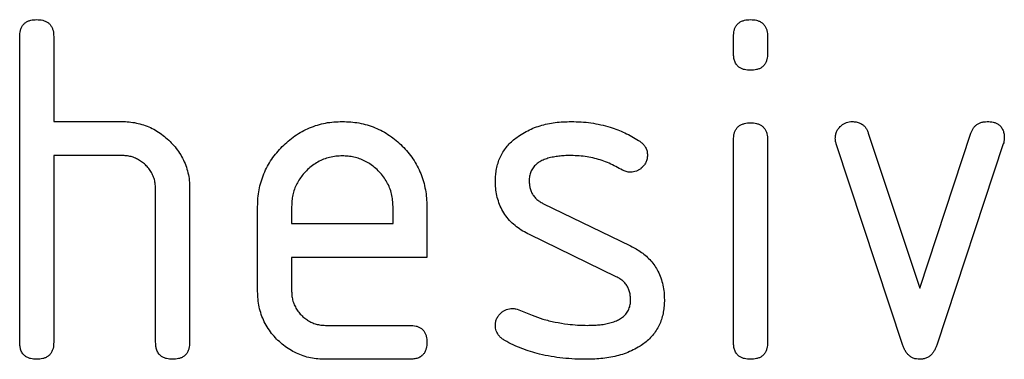
# Model space of a CAD drawing. Units: millimetres. Extents: x 150 to 4200, y 0 to 2920.
# Drawn here: x 3287 to 3310, y 2513 to 2521 of the extents above; entities that cross this region are included whole.
import ezdxf

# ---------------------------------------------------------------- set-up
doc = ezdxf.new("R2010")
doc.units = ezdxf.units.MM
doc.header["$LTSCALE"] = 10
doc.layers.get('0').update_dxf_attribs({"color": 1})
doc.layers.add('3002569', color=7, linetype='Continuous')

# ---------------------------------------------------------------- blocks, each defined once
blk = doc.blocks.new('1059761-M_003_Front_view')
for p, q in [((-89.05, 430.4), (-89.05, 437.6)), ((-88.25, 437.6), (-88.25, 435.6)), ((-72.25, 437.205), (-72.25, 437.602)), ((-71.45, 437.602), (-71.45, 437.205)), ((-88.25, 435.6), (-86.65, 435.6)), ((-69.077, 435.327), (-67.866, 431.673)), ((-67.866, 431.673), (-66.661, 435.327)), ((-72.25, 430.398), (-72.25, 435.171)), ((-71.45, 435.171), (-71.45, 430.398)), ((-68.262, 430.327), (-69.83, 435.073)), ((-65.9, 435.073), (-67.468, 430.334)), ((-88.25, 434.8), (-88.25, 430.4)), ((-86.65, 434.8), (-88.25, 434.8)), ((-85.85, 430.4), (-85.85, 434)), ((-85.05, 434.03), (-85.05, 430.4)), ((-83.45, 431.6), (-83.45, 433.6)), ((-82.65, 433.598), (-82.65, 433.2)), ((-80.263, 433.2), (-80.263, 433.598)), ((-79.468, 433.6), (-79.468, 432.4)), ((-76.734, 433.671), (-74.671, 432.67)), ((-82.65, 433.2), (-80.263, 433.2)), ((-75.009, 431.946), (-77.054, 432.936)), ((-82.65, 432.4), (-82.65, 431.6)), ((-79.468, 432.4), (-82.65, 432.4)), ((-81.854, 430.8), (-79.866, 430.8)), ((-79.866, 430), (-81.854, 430))]:
    blk.add_line(p, q)
for points, knots in [([(-89.05, 437.6), (-89.049, 437.624), (-89.047, 437.673), (-89.036, 437.745), (-89.012, 437.814), (-88.974, 437.876), (-88.923, 437.928), (-88.86, 437.964), (-88.792, 437.987), (-88.721, 437.999), (-88.674, 438), (-88.65, 438)], [0, 0, 0, 0, 0.112005, 0.224034, 0.336007, 0.448021, 0.559989, 0.669878, 0.780063, 0.889906, 1, 1, 1, 1]), ([(-88.65, 438), (-88.626, 438), (-88.577, 437.999), (-88.505, 437.986), (-88.436, 437.963), (-88.373, 437.925), (-88.322, 437.873), (-88.285, 437.81), (-88.264, 437.742), (-88.251, 437.672), (-88.25, 437.624), (-88.25, 437.6)], [0, 0, 0, 0, 0.112161, 0.223851, 0.336289, 0.447771, 0.560204, 0.669707, 0.780149, 0.889832, 1, 1, 1, 1]), ([(-72.25, 437.602), (-72.249, 437.626), (-72.246, 437.674), (-72.236, 437.746), (-72.212, 437.815), (-72.174, 437.877), (-72.122, 437.929), (-72.059, 437.964), (-71.992, 437.987), (-71.921, 437.999), (-71.874, 438), (-71.85, 438)], [0, 0, 0, 0, 0.111971, 0.224094, 0.335955, 0.448047, 0.559974, 0.669882, 0.780062, 0.889906, 1, 1, 1, 1]), ([(-71.85, 438), (-71.826, 438), (-71.777, 437.999), (-71.706, 437.986), (-71.636, 437.964), (-71.574, 437.926), (-71.523, 437.874), (-71.485, 437.812), (-71.463, 437.744), (-71.451, 437.673), (-71.45, 437.626), (-71.45, 437.602)], [0, 0, 0, 0, 0.11216, 0.223849, 0.33628, 0.447782, 0.560168, 0.669758, 0.780109, 0.889882, 1, 1, 1, 1]), ([(-71.85, 436.807), (-71.874, 436.808), (-71.923, 436.808), (-71.994, 436.821), (-72.063, 436.844), (-72.126, 436.881), (-72.182, 436.94), (-72.225, 437.017), (-72.245, 437.111), (-72.248, 437.174), (-72.25, 437.205)], [0, 0, 0, 0, 0.112129, 0.224018, 0.336229, 0.448173, 0.560132, 0.706732, 0.853301, 1, 1, 1, 1]), ([(-71.45, 437.205), (-71.45, 437.181), (-71.451, 437.133), (-71.464, 437.061), (-71.487, 436.992), (-71.526, 436.93), (-71.577, 436.878), (-71.64, 436.842), (-71.708, 436.821), (-71.779, 436.808), (-71.826, 436.807), (-71.85, 436.807)], [0, 0, 0, 0, 0.112112, 0.22389, 0.336235, 0.447808, 0.560193, 0.669716, 0.780151, 0.889833, 1, 1, 1, 1]), ([(-86.65, 435.6), (-86.592, 435.599), (-86.475, 435.596), (-86.303, 435.568), (-86.134, 435.525), (-85.971, 435.46), (-85.817, 435.377), (-85.673, 435.278), (-85.542, 435.163), (-85.417, 435.037), (-85.308, 434.893), (-85.212, 434.737), (-85.139, 434.569), (-85.086, 434.394), (-85.055, 434.213), (-85.052, 434.091), (-85.05, 434.03)], [0, 0, 0, 0, 0.070004, 0.140011, 0.210015, 0.279997, 0.350018, 0.420005, 0.490012, 0.560023, 0.633352, 0.706677, 0.780003, 0.85334, 0.926664, 1, 1, 1, 1]), ([(-83.45, 433.6), (-83.448, 433.666), (-83.445, 433.797), (-83.419, 433.993), (-83.372, 434.184), (-83.307, 434.371), (-83.221, 434.547), (-83.121, 434.714), (-83.004, 434.869), (-82.873, 435.011), (-82.73, 435.144), (-82.575, 435.265), (-82.407, 435.369), (-82.229, 435.454), (-82.043, 435.522), (-81.851, 435.569), (-81.655, 435.595), (-81.523, 435.598), (-81.457, 435.6)], [0, 0, 0, 0, 0.062722, 0.125442, 0.18816, 0.25088, 0.313599, 0.375198, 0.436799, 0.498402, 0.560004, 0.622862, 0.685718, 0.748573, 0.811429, 0.874285, 0.937142, 1, 1, 1, 1]), ([(-81.457, 435.6), (-81.391, 435.598), (-81.26, 435.595), (-81.064, 435.57), (-80.872, 435.522), (-80.685, 435.459), (-80.508, 435.374), (-80.34, 435.274), (-80.187, 435.155), (-80.044, 435.024), (-79.911, 434.881), (-79.794, 434.723), (-79.69, 434.554), (-79.608, 434.374), (-79.542, 434.187), (-79.499, 433.994), (-79.472, 433.798), (-79.469, 433.666), (-79.468, 433.6)], [0, 0, 0, 0, 0.062722, 0.1254416, 0.1881601, 0.2508798, 0.3135993, 0.3751967, 0.436799, 0.4984002, 0.5600038, 0.6228581, 0.6857161, 0.748572, 0.8114257, 0.8742861, 0.9371395, 1, 1, 1, 1]), ([(-77.288, 435.271), (-77.236, 435.303), (-77.134, 435.365), (-76.973, 435.444), (-76.803, 435.502), (-76.627, 435.548), (-76.445, 435.58), (-76.257, 435.595), (-76.132, 435.598), (-76.07, 435.6)], [0, 0, 0, 0, 0.1401764, 0.2798364, 0.4199061, 0.5601916, 0.7067707, 0.8532142, 1, 1, 1, 1]), ([(-76.07, 435.6), (-75.992, 435.598), (-75.836, 435.595), (-75.604, 435.572), (-75.374, 435.528), (-75.164, 435.473), (-74.975, 435.406), (-74.806, 435.336), (-74.643, 435.252), (-74.538, 435.189), (-74.486, 435.157)], [0, 0, 0, 0, 0.14, 0.279988, 0.420001, 0.559967, 0.669993, 0.779989, 0.889995, 1, 1, 1, 1]), ([(-72.25, 435.171), (-72.249, 435.196), (-72.246, 435.244), (-72.236, 435.316), (-72.212, 435.385), (-72.174, 435.447), (-72.122, 435.498), (-72.059, 435.534), (-71.992, 435.556), (-71.921, 435.568), (-71.874, 435.569), (-71.85, 435.57)], [0, 0, 0, 0, 0.111971, 0.224094, 0.335955, 0.448047, 0.559974, 0.669882, 0.780062, 0.889906, 1, 1, 1, 1]), ([(-71.85, 435.57), (-71.826, 435.569), (-71.777, 435.569), (-71.706, 435.555), (-71.636, 435.533), (-71.574, 435.495), (-71.523, 435.444), (-71.485, 435.381), (-71.463, 435.313), (-71.451, 435.243), (-71.45, 435.195), (-71.45, 435.171)], [0, 0, 0, 0, 0.11216, 0.223849, 0.33628, 0.447782, 0.560168, 0.669758, 0.780109, 0.889882, 1, 1, 1, 1]), ([(-69.854, 435.205), (-69.852, 435.234), (-69.849, 435.292), (-69.82, 435.376), (-69.772, 435.449), (-69.715, 435.507), (-69.654, 435.549), (-69.593, 435.581), (-69.525, 435.596), (-69.48, 435.599), (-69.457, 435.6)], [0, 0, 0, 0, 0.1399915, 0.2798368, 0.420008, 0.559679, 0.6699756, 0.7798679, 0.8899554, 1, 1, 1, 1]), ([(-69.457, 435.6), (-69.426, 435.598), (-69.363, 435.594), (-69.271, 435.568), (-69.196, 435.52), (-69.14, 435.461), (-69.104, 435.396), (-69.086, 435.35), (-69.077, 435.327)], [0, 0, 0, 0, 0.186894, 0.372813, 0.559976, 0.706912, 0.852805, 1, 1, 1, 1]), ([(-66.661, 435.327), (-66.652, 435.349), (-66.635, 435.393), (-66.601, 435.455), (-66.553, 435.508), (-66.495, 435.551), (-66.427, 435.581), (-66.354, 435.595), (-66.305, 435.598), (-66.28, 435.6)], [0, 0, 0, 0, 0.140463, 0.27967, 0.419746, 0.560336, 0.7071, 0.853036, 1, 1, 1, 1]), ([(-66.28, 435.6), (-66.256, 435.6), (-66.208, 435.599), (-66.136, 435.587), (-66.067, 435.563), (-66.003, 435.529), (-65.946, 435.471), (-65.902, 435.394), (-65.881, 435.3), (-65.878, 435.237), (-65.877, 435.205)], [0, 0, 0, 0, 0.112146, 0.224023, 0.33621, 0.448249, 0.560077, 0.706752, 0.853299, 1, 1, 1, 1]), ([(-77.854, 434.204), (-77.852, 434.251), (-77.849, 434.345), (-77.831, 434.486), (-77.794, 434.623), (-77.746, 434.756), (-77.679, 434.881), (-77.598, 434.994), (-77.506, 435.1), (-77.401, 435.191), (-77.325, 435.245), (-77.288, 435.271)], [0, 0, 0, 0, 0.112009, 0.223998, 0.335977, 0.448057, 0.559935, 0.670034, 0.779984, 0.889999, 1, 1, 1, 1]), ([(-69.83, 435.073), (-69.838, 435.097), (-69.851, 435.141), (-69.853, 435.186), (-69.854, 435.205)], [0, 0, 0, 0, 0.559826, 1, 1, 1, 1]), ([(-65.877, 435.205), (-65.878, 435.18), (-65.881, 435.135), (-65.894, 435.092), (-65.9, 435.073)], [0, 0, 0, 0, 0.559382, 1, 1, 1, 1]), ([(-74.486, 435.157), (-74.464, 435.142), (-74.42, 435.112), (-74.361, 435.056), (-74.313, 434.986), (-74.281, 434.9), (-74.277, 434.837), (-74.275, 434.805)], [0, 0, 0, 0, 0.18692, 0.373121, 0.560282, 0.779954, 1, 1, 1, 1]), ([(-85.85, 434), (-85.852, 434.039), (-85.855, 434.118), (-85.877, 434.234), (-85.918, 434.345), (-85.977, 434.448), (-86.049, 434.541), (-86.133, 434.621), (-86.225, 434.688), (-86.324, 434.74), (-86.429, 434.776), (-86.539, 434.795), (-86.613, 434.798), (-86.65, 434.8)], [0, 0, 0, 0, 0.09336, 0.186584, 0.279971, 0.37331, 0.466652, 0.55997, 0.647996, 0.736004, 0.824076, 0.911962, 1, 1, 1, 1]), ([(-81.457, 434.791), (-81.507, 434.789), (-81.607, 434.784), (-81.756, 434.761), (-81.899, 434.713), (-82.034, 434.649), (-82.161, 434.567), (-82.275, 434.469), (-82.376, 434.363), (-82.462, 434.25), (-82.531, 434.131), (-82.586, 434.005), (-82.625, 433.872), (-82.644, 433.736), (-82.648, 433.644), (-82.65, 433.598)], [0, 0, 0, 0, 0.080081, 0.159861, 0.239947, 0.32002, 0.399942, 0.479953, 0.560018, 0.633311, 0.706627, 0.78006, 0.853433, 0.926592, 1, 1, 1, 1]), ([(-80.263, 433.598), (-80.265, 433.648), (-80.269, 433.748), (-80.293, 433.897), (-80.34, 434.04), (-80.405, 434.176), (-80.487, 434.302), (-80.585, 434.417), (-80.691, 434.517), (-80.804, 434.603), (-80.924, 434.672), (-81.05, 434.727), (-81.183, 434.766), (-81.32, 434.785), (-81.411, 434.789), (-81.457, 434.791)], [0, 0, 0, 0, 0.0800637, 0.1598731, 0.2399539, 0.3200087, 0.3999512, 0.4799547, 0.5600229, 0.6333124, 0.7066219, 0.7800703, 0.8534375, 0.9265851, 1, 1, 1, 1]), ([(-76.07, 434.8), (-76.113, 434.799), (-76.2, 434.798), (-76.329, 434.79), (-76.458, 434.772), (-76.585, 434.745), (-76.703, 434.708), (-76.807, 434.657), (-76.896, 434.595), (-76.97, 434.515), (-77.024, 434.419), (-77.052, 434.314), (-77.057, 434.241), (-77.059, 434.205)], [0, 0, 0, 0, 0.1000054, 0.1999062, 0.2998786, 0.399922, 0.4998698, 0.583227, 0.666634, 0.7499324, 0.8333885, 0.9165862, 1, 1, 1, 1]), ([(-74.859, 434.455), (-74.911, 434.484), (-75.015, 434.541), (-75.176, 434.62), (-75.342, 434.684), (-75.516, 434.735), (-75.697, 434.774), (-75.883, 434.793), (-76.007, 434.798), (-76.07, 434.8)], [0, 0, 0, 0, 0.140059, 0.279919, 0.419904, 0.56006, 0.706771, 0.853254, 1, 1, 1, 1]), ([(-74.275, 434.805), (-74.277, 434.776), (-74.28, 434.718), (-74.308, 434.634), (-74.358, 434.562), (-74.413, 434.502), (-74.474, 434.458), (-74.536, 434.429), (-74.603, 434.41), (-74.649, 434.408), (-74.671, 434.407)], [0, 0, 0, 0, 0.139975, 0.279853, 0.419847, 0.559924, 0.669799, 0.780035, 0.889886, 1, 1, 1, 1]), ([(-74.671, 434.407), (-74.69, 434.408), (-74.726, 434.41), (-74.791, 434.422), (-74.833, 434.442), (-74.859, 434.455)], [0, 0, 0, 0, 0.282051, 0.559813, 1, 1, 1, 1]), ([(-77.054, 432.936), (-77.106, 432.963), (-77.211, 433.019), (-77.359, 433.119), (-77.493, 433.238), (-77.609, 433.374), (-77.703, 433.525), (-77.774, 433.686), (-77.822, 433.855), (-77.848, 434.029), (-77.852, 434.145), (-77.854, 434.204)], [0, 0, 0, 0, 0.112015, 0.223979, 0.336014, 0.44799, 0.560004, 0.66998, 0.780023, 0.889978, 1, 1, 1, 1]), ([(-77.059, 434.205), (-77.057, 434.174), (-77.055, 434.113), (-77.04, 434.021), (-77.007, 433.933), (-76.959, 433.852), (-76.897, 433.778), (-76.819, 433.719), (-76.762, 433.687), (-76.734, 433.671)], [0, 0, 0, 0, 0.14052, 0.27973, 0.419537, 0.560363, 0.707097, 0.852806, 1, 1, 1, 1]), ([(-74.671, 432.67), (-74.628, 432.646), (-74.541, 432.6), (-74.415, 432.52), (-74.299, 432.428), (-74.195, 432.322), (-74.102, 432.206), (-74.021, 432.071), (-73.956, 431.918), (-73.908, 431.75), (-73.882, 431.576), (-73.879, 431.46), (-73.877, 431.402)], [0, 0, 0, 0, 0.093336, 0.186659, 0.279997, 0.373341, 0.466723, 0.560012, 0.670036, 0.780041, 0.889991, 1, 1, 1, 1]), ([(-74.671, 431.4), (-74.673, 431.432), (-74.677, 431.495), (-74.693, 431.59), (-74.726, 431.68), (-74.775, 431.764), (-74.84, 431.839), (-74.921, 431.898), (-74.98, 431.93), (-75.009, 431.946)], [0, 0, 0, 0, 0.140315, 0.279703, 0.419656, 0.560239, 0.707042, 0.852938, 1, 1, 1, 1]), ([(-81.854, 430), (-81.912, 430.001), (-82.03, 430.004), (-82.205, 430.031), (-82.376, 430.076), (-82.54, 430.142), (-82.696, 430.226), (-82.84, 430.327), (-82.973, 430.444), (-83.095, 430.575), (-83.203, 430.722), (-83.296, 430.882), (-83.366, 431.054), (-83.416, 431.232), (-83.445, 431.415), (-83.448, 431.538), (-83.45, 431.6)], [0, 0, 0, 0, 0.070003, 0.14002, 0.20999, 0.280028, 0.349988, 0.420013, 0.490004, 0.560014, 0.63335, 0.706654, 0.780016, 0.853317, 0.926667, 1, 1, 1, 1]), ([(-82.65, 431.6), (-82.648, 431.561), (-82.645, 431.483), (-82.621, 431.368), (-82.577, 431.259), (-82.519, 431.157), (-82.447, 431.065), (-82.365, 430.984), (-82.274, 430.916), (-82.176, 430.865), (-82.073, 430.826), (-81.964, 430.805), (-81.89, 430.802), (-81.854, 430.8)], [0, 0, 0, 0, 0.093403, 0.186527, 0.280004, 0.373298, 0.466611, 0.560022, 0.647971, 0.735978, 0.824142, 0.911909, 1, 1, 1, 1]), ([(-75.684, 430.8), (-75.64, 430.801), (-75.552, 430.802), (-75.419, 430.81), (-75.288, 430.827), (-75.158, 430.854), (-75.038, 430.891), (-74.932, 430.943), (-74.84, 431.005), (-74.763, 431.085), (-74.707, 431.182), (-74.678, 431.29), (-74.674, 431.363), (-74.671, 431.4)], [0, 0, 0, 0, 0.100007, 0.199906, 0.299872, 0.399936, 0.499867, 0.583231, 0.666618, 0.749962, 0.833361, 0.916599, 1, 1, 1, 1]), ([(-73.877, 431.402), (-73.878, 431.354), (-73.88, 431.257), (-73.899, 431.113), (-73.933, 430.972), (-73.982, 430.836), (-74.048, 430.707), (-74.13, 430.589), (-74.226, 430.484), (-74.332, 430.389), (-74.411, 430.335), (-74.45, 430.309)], [0, 0, 0, 0, 0.112017, 0.223978, 0.336013, 0.447994, 0.560017, 0.669967, 0.78004, 0.889973, 1, 1, 1, 1]), ([(-77.854, 430.8), (-77.852, 430.829), (-77.849, 430.887), (-77.82, 430.971), (-77.772, 431.044), (-77.715, 431.102), (-77.654, 431.146), (-77.593, 431.177), (-77.526, 431.193), (-77.48, 431.195), (-77.457, 431.196)], [0, 0, 0, 0, 0.139983, 0.279839, 0.419941, 0.559747, 0.669949, 0.779897, 0.889954, 1, 1, 1, 1]), ([(-77.457, 431.196), (-77.443, 431.196), (-77.414, 431.195), (-77.362, 431.187), (-77.327, 431.174), (-77.305, 431.166)], [0, 0, 0, 0, 0.281037, 0.559622, 1, 1, 1, 1]), ([(-77.305, 431.166), (-77.2, 431.123), (-77.013, 431.047), (-76.823, 430.976), (-76.739, 430.945)], [0, 0, 0, 0, 0.559988, 1, 1, 1, 1]), ([(-79.866, 430.8), (-79.842, 430.8), (-79.793, 430.799), (-79.722, 430.786), (-79.652, 430.763), (-79.59, 430.724), (-79.539, 430.673), (-79.503, 430.61), (-79.481, 430.542), (-79.468, 430.471), (-79.468, 430.424), (-79.468, 430.4)], [0, 0, 0, 0, 0.1121119, 0.2238904, 0.3362346, 0.447808, 0.5601935, 0.6697162, 0.7801507, 0.8898334, 1, 1, 1, 1]), ([(-77.632, 430.443), (-77.655, 430.458), (-77.702, 430.487), (-77.763, 430.543), (-77.807, 430.607), (-77.836, 430.672), (-77.849, 430.735), (-77.852, 430.778), (-77.854, 430.8)], [0, 0, 0, 0, 0.186888, 0.372865, 0.560058, 0.706956, 0.852899, 1, 1, 1, 1]), ([(-76.739, 430.945), (-76.642, 430.921), (-76.449, 430.874), (-76.174, 430.828), (-75.919, 430.805), (-75.762, 430.802), (-75.684, 430.8)], [0, 0, 0, 0, 0.279994, 0.559998, 0.779988, 1, 1, 1, 1]), ([(-88.65, 430), (-88.674, 430.001), (-88.722, 430.004), (-88.795, 430.014), (-88.863, 430.039), (-88.926, 430.075), (-88.983, 430.134), (-89.025, 430.212), (-89.045, 430.305), (-89.048, 430.368), (-89.05, 430.4)], [0, 0, 0, 0, 0.111994, 0.224229, 0.335973, 0.448399, 0.559903, 0.706783, 0.853298, 1, 1, 1, 1]), ([(-88.25, 430.4), (-88.25, 430.376), (-88.251, 430.327), (-88.264, 430.255), (-88.287, 430.186), (-88.325, 430.123), (-88.377, 430.073), (-88.44, 430.036), (-88.508, 430.014), (-88.579, 430.003), (-88.626, 430.001), (-88.65, 430)], [0, 0, 0, 0, 0.112089, 0.223936, 0.336112, 0.447995, 0.559958, 0.669984, 0.779963, 0.889993, 1, 1, 1, 1]), ([(-85.45, 430), (-85.474, 430.001), (-85.522, 430.004), (-85.595, 430.014), (-85.663, 430.039), (-85.726, 430.075), (-85.783, 430.134), (-85.825, 430.212), (-85.845, 430.305), (-85.848, 430.368), (-85.85, 430.4)], [0, 0, 0, 0, 0.111994, 0.224229, 0.335973, 0.448399, 0.559903, 0.706783, 0.853298, 1, 1, 1, 1]), ([(-85.05, 430.4), (-85.05, 430.376), (-85.051, 430.327), (-85.064, 430.255), (-85.087, 430.186), (-85.125, 430.123), (-85.177, 430.073), (-85.24, 430.036), (-85.308, 430.014), (-85.379, 430.003), (-85.426, 430.001), (-85.45, 430)], [0, 0, 0, 0, 0.112089, 0.223936, 0.336112, 0.447995, 0.559958, 0.669984, 0.779963, 0.889993, 1, 1, 1, 1]), ([(-79.468, 430.4), (-79.468, 430.376), (-79.469, 430.327), (-79.482, 430.256), (-79.505, 430.187), (-79.542, 430.124), (-79.6, 430.068), (-79.678, 430.025), (-79.771, 430.005), (-79.834, 430.002), (-79.866, 430)], [0, 0, 0, 0, 0.1121293, 0.2240185, 0.3362286, 0.4481727, 0.5601325, 0.7067324, 0.853301, 1, 1, 1, 1]), ([(-75.709, 430), (-75.802, 430.001), (-75.988, 430.004), (-76.267, 430.027), (-76.544, 430.064), (-76.798, 430.116), (-77.029, 430.181), (-77.236, 430.254), (-77.439, 430.338), (-77.568, 430.408), (-77.632, 430.443)], [0, 0, 0, 0, 0.14, 0.28, 0.419995, 0.559993, 0.66999, 0.780001, 0.889997, 1, 1, 1, 1]), ([(-71.85, 430), (-71.874, 430), (-71.923, 430.001), (-71.994, 430.014), (-72.063, 430.037), (-72.126, 430.074), (-72.182, 430.132), (-72.225, 430.21), (-72.245, 430.304), (-72.248, 430.367), (-72.25, 430.398)], [0, 0, 0, 0, 0.112129, 0.224018, 0.336229, 0.448173, 0.560132, 0.706732, 0.853301, 1, 1, 1, 1]), ([(-71.45, 430.398), (-71.45, 430.374), (-71.451, 430.326), (-71.464, 430.254), (-71.487, 430.185), (-71.526, 430.122), (-71.577, 430.071), (-71.64, 430.035), (-71.708, 430.014), (-71.779, 430.001), (-71.826, 430), (-71.85, 430)], [0, 0, 0, 0, 0.112112, 0.22389, 0.336235, 0.447808, 0.560193, 0.669716, 0.780151, 0.889833, 1, 1, 1, 1]), ([(-67.866, 430), (-67.892, 430.002), (-67.944, 430.005), (-68.02, 430.023), (-68.088, 430.063), (-68.147, 430.115), (-68.198, 430.178), (-68.234, 430.251), (-68.253, 430.301), (-68.262, 430.327)], [0, 0, 0, 0, 0.140938, 0.279473, 0.419662, 0.560707, 0.707048, 0.852836, 1, 1, 1, 1]), ([(-67.468, 430.334), (-67.477, 430.309), (-67.496, 430.261), (-67.53, 430.19), (-67.576, 430.126), (-67.634, 430.07), (-67.704, 430.028), (-67.784, 430.007), (-67.839, 430.002), (-67.866, 430)], [0, 0, 0, 0, 0.140231, 0.279699, 0.419571, 0.560061, 0.707185, 0.852745, 1, 1, 1, 1]), ([(-74.45, 430.309), (-74.503, 430.279), (-74.61, 430.218), (-74.778, 430.142), (-74.954, 430.088), (-75.136, 430.047), (-75.324, 430.019), (-75.516, 430.005), (-75.645, 430.002), (-75.709, 430)], [0, 0, 0, 0, 0.140148, 0.279845, 0.419958, 0.560171, 0.706756, 0.853268, 1, 1, 1, 1])]:
    blk.add_open_spline(points, degree=3, knots=knots)

msp = doc.modelspace()

# ---------------------------------------------------------------- block references
at = {"layer": '3002569'}
msp.add_blockref('1059761-M_003_Front_view', (3376.363, 2082.737), dxfattribs=at)

doc.saveas('drawing.dxf')
